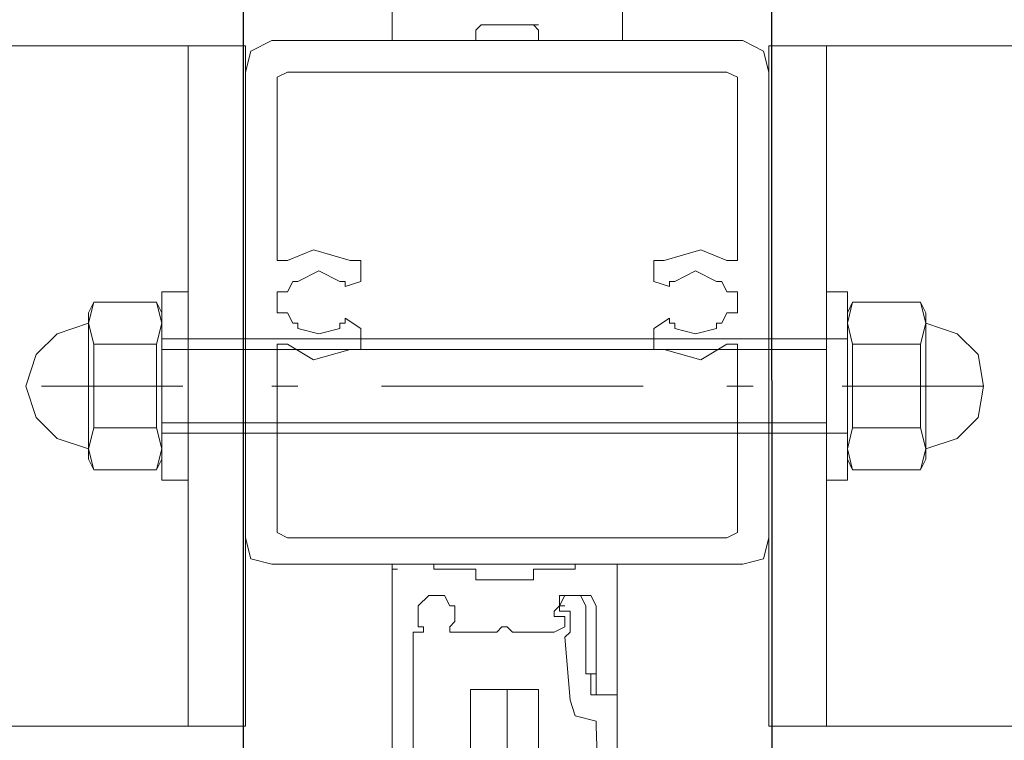
# Model space of a CAD drawing. Units: millimetres. Extents: x -386 to 386, y -115 to 111.
# Drawn here: x 74 to 79, y -27 to -24 of the extents above; entities that cross this region are included whole.
import ezdxf

# ---------------------------------------------------------------- set-up
doc = ezdxf.new("R2010")
doc.units = ezdxf.units.MM
doc.header["$MEASUREMENT"] = 0
doc.layers.add('Warstwa 1', color=7, linetype='Continuous')

msp = doc.modelspace()

# ---------------------------------------------------------------- linework, layer by layer
at = {"layer": 'Warstwa 1', "lineweight": 25}
msp.add_open_spline([(-97.874, -115), (-97.874, -115), (97.8737, -115), (97.8737, -115), (97.8737, -115), (97.8737, -115), (97.8737, 88.454), (97.8737, 88.454), (97.8737, 88.454), (97.8737, 88.454), (-97.874, 88.454), (-97.874, 88.454), (-97.874, 88.454), (-97.874, 88.454), (-97.874, -115), (-97.874, -115)], degree=3, knots=[0, 0, 0, 0, 0.2, 0.2, 0.2, 0.2, 0.4, 0.4, 0.4, 0.4, 0.6, 0.6, 0.6, 0.6, 1, 1, 1, 1], dxfattribs=at)
for points in [[(75.0708, 34.5044), (75.0708, 34.5044), (75.0966, -79.567), (75.0966, -79.567)], [(77.6803, 34.5044), (77.6803, 34.5044), (77.7062, -79.567), (77.7062, -79.567)]]:
    msp.add_open_spline(points, degree=3, dxfattribs=at)
at = {"layer": 'Warstwa 1', "lineweight": 5}
for points, knots in [([(75.9751, -22.2859), (75.9751, -22.2859), (75.9751, -22.3375), (75.9751, -22.3375), (75.9751, -22.3375), (75.9751, -22.3375), (76.0009, -22.3375), (76.0009, -22.3375), (76.0009, -22.3375), (76.0009, -22.3375), (76.0009, -22.3117), (76.0009, -22.3117), (76.0009, -22.3117), (76.0009, -22.3117), (76.0268, -22.3117), (76.0268, -22.3117), (76.0268, -22.3117), (76.0268, -22.3117), (76.0268, -22.2342), (76.0268, -22.2342), (76.0268, -22.2342), (76.0268, -22.2342), (76.0009, -22.2084), (76.0009, -22.2084), (76.0009, -22.2084), (76.0009, -22.2084), (75.8201, -22.2084), (75.8201, -22.2084), (75.8201, -22.2084), (75.8201, -22.2084), (75.8201, -23.216), (75.8201, -23.216), (75.8201, -23.216), (75.8201, -23.216), (75.8459, -23.216), (75.8459, -23.216), (75.8459, -23.216), (75.8459, -23.216), (75.8459, -23.2418), (75.8459, -23.2418), (75.8459, -23.2418), (75.8459, -23.2418), (75.8201, -23.2418), (75.8201, -23.2418), (75.8201, -23.2418), (75.8201, -23.2418), (75.8201, -23.8878), (75.8201, -23.8878), (75.8201, -23.8878), (75.8201, -23.8878), (76.2334, -23.8878), (76.2334, -23.8878), (76.2334, -23.8878), (76.2334, -23.8878), (76.2334, -23.8361), (76.2334, -23.8361)], [0, 0, 0, 0, 0.066667, 0.066667, 0.066667, 0.066667, 0.133333, 0.133333, 0.133333, 0.133333, 0.2, 0.2, 0.2, 0.2, 0.266667, 0.266667, 0.266667, 0.266667, 0.333333, 0.333333, 0.333333, 0.333333, 0.4, 0.4, 0.4, 0.4, 0.466667, 0.466667, 0.466667, 0.466667, 0.533333, 0.533333, 0.533333, 0.533333, 0.6, 0.6, 0.6, 0.6, 0.666667, 0.666667, 0.666667, 0.666667, 0.733333, 0.733333, 0.733333, 0.733333, 0.8, 0.8, 0.8, 0.8, 0.866667, 0.866667, 0.866667, 0.866667, 1, 1, 1, 1]), ([(76.5435, -23.8361), (76.5435, -23.8361), (76.5435, -23.8878), (76.5435, -23.8878), (76.5435, -23.8878), (76.5435, -23.8878), (76.9569, -23.8878), (76.9569, -23.8878), (76.9569, -23.8878), (76.9569, -23.8878), (76.9569, -23.4227), (76.9569, -23.4227), (76.9569, -23.4227), (76.9569, -23.4227), (76.931, -23.3969), (76.931, -23.3969), (76.931, -23.3969), (76.931, -23.3969), (76.9569, -23.371), (76.9569, -23.371), (76.9569, -23.371), (76.9569, -23.371), (76.9569, -23.2418), (76.9569, -23.2418), (76.9569, -23.2418), (76.9569, -23.2418), (76.8535, -23.2418), (76.8535, -23.2418), (76.8535, -23.2418), (76.8535, -23.2418), (76.8277, -23.2677), (76.8277, -23.2677), (76.8277, -23.2677), (76.8277, -23.2677), (76.8277, -23.7069), (76.8277, -23.7069)], [0, 0, 0, 0, 0.1, 0.1, 0.1, 0.1, 0.2, 0.2, 0.2, 0.2, 0.3, 0.3, 0.3, 0.3, 0.4, 0.4, 0.4, 0.4, 0.5, 0.5, 0.5, 0.5, 0.6, 0.6, 0.6, 0.6, 0.7, 0.7, 0.7, 0.7, 0.8, 0.8, 0.8, 0.8, 1, 1, 1, 1]), ([(76.2593, -23.8102), (76.2593, -23.8102), (76.5177, -23.8102), (76.5177, -23.8102), (76.5177, -23.8102), (76.5177, -23.8102), (76.5435, -23.8361), (76.5435, -23.8361)], [0, 0, 0, 0, 0.333333, 0.333333, 0.333333, 0.333333, 1, 1, 1, 1]), ([(71.7119, -27.2724), (71.7119, -27.2724), (75.0966, -27.2724), (75.0966, -27.2724), (75.0966, -27.2724), (75.0966, -27.2724), (75.0966, -23.9136), (75.0966, -23.9136), (75.0966, -23.9136), (75.0966, -23.9136), (71.7119, -23.9136), (71.7119, -23.9136), (71.7119, -23.9136), (71.7119, -23.9136), (71.7119, -27.2724), (71.7119, -27.2724)], [0, 0, 0, 0, 0.2, 0.2, 0.2, 0.2, 0.4, 0.4, 0.4, 0.4, 0.6, 0.6, 0.6, 0.6, 1, 1, 1, 1]), ([(75.2258, -23.8878), (75.2258, -23.8878), (75.1224, -23.9394), (75.1224, -23.9394), (75.1224, -23.9394), (75.1224, -23.9394), (75.0966, -24.0428), (75.0966, -24.0428)], [0, 0, 0, 0, 0.333333, 0.333333, 0.333333, 0.333333, 1, 1, 1, 1]), ([(77.6803, -24.0428), (77.6803, -24.0428), (77.6545, -23.9394), (77.6545, -23.9394), (77.6545, -23.9394), (77.6545, -23.9394), (77.5511, -23.8878), (77.5511, -23.8878)], [0, 0, 0, 0, 0.333333, 0.333333, 0.333333, 0.333333, 1, 1, 1, 1]), ([(77.6803, -27.2724), (77.6803, -27.2724), (81.065, -27.2724), (81.065, -27.2724), (81.065, -27.2724), (81.065, -27.2724), (81.065, -23.9136), (81.065, -23.9136), (81.065, -23.9136), (81.065, -23.9136), (77.6803, -23.9136), (77.6803, -23.9136), (77.6803, -23.9136), (77.6803, -23.9136), (77.6803, -27.2724), (77.6803, -27.2724)], [0, 0, 0, 0, 0.2, 0.2, 0.2, 0.2, 0.4, 0.4, 0.4, 0.4, 0.6, 0.6, 0.6, 0.6, 1, 1, 1, 1]), ([(77.4736, -24.9729), (77.4736, -24.9729), (77.5253, -24.9729), (77.5253, -24.9729), (77.5253, -24.9729), (77.5253, -24.9729), (77.5253, -24.0687), (77.5253, -24.0687), (77.5253, -24.0687), (77.5253, -24.0687), (77.4736, -24.0428), (77.4736, -24.0428), (77.4736, -24.0428), (77.4736, -24.0428), (75.3033, -24.0428), (75.3033, -24.0428), (75.3033, -24.0428), (75.3033, -24.0428), (75.2517, -24.0687), (75.2517, -24.0687), (75.2517, -24.0687), (75.2517, -24.0687), (75.2517, -24.9729), (75.2517, -24.9729), (75.2517, -24.9729), (75.2517, -24.9729), (75.3033, -24.9729), (75.3033, -24.9729)], [0, 0, 0, 0, 0.125, 0.125, 0.125, 0.125, 0.25, 0.25, 0.25, 0.25, 0.375, 0.375, 0.375, 0.375, 0.5, 0.5, 0.5, 0.5, 0.625, 0.625, 0.625, 0.625, 0.75, 0.75, 0.75, 0.75, 1, 1, 1, 1]), ([(75.6133, -24.9729), (75.6133, -24.9729), (75.4325, -24.9213), (75.4325, -24.9213), (75.4325, -24.9213), (75.4325, -24.9213), (75.3033, -24.9729), (75.3033, -24.9729)], [0, 0, 0, 0, 0.333333, 0.333333, 0.333333, 0.333333, 1, 1, 1, 1]), ([(77.4736, -24.9729), (77.4736, -24.9729), (77.3445, -24.9213), (77.3445, -24.9213), (77.3445, -24.9213), (77.3445, -24.9213), (77.1636, -24.9729), (77.1636, -24.9729)], [0, 0, 0, 0, 0.333333, 0.333333, 0.333333, 0.333333, 1, 1, 1, 1]), ([(75.6133, -24.9729), (75.6133, -24.9729), (75.665, -24.9729), (75.665, -24.9729), (75.665, -24.9729), (75.665, -24.9729), (75.665, -25.0763), (75.665, -25.0763), (75.665, -25.0763), (75.665, -25.0763), (75.5875, -25.1021), (75.5875, -25.1021), (75.5875, -25.1021), (75.5875, -25.1021), (75.5875, -25.0763), (75.5875, -25.0763), (75.5875, -25.0763), (75.5875, -25.0763), (75.5617, -25.0763), (75.5617, -25.0763), (75.5617, -25.0763), (75.5617, -25.0763), (75.4583, -25.0246), (75.4583, -25.0246), (75.4583, -25.0246), (75.4583, -25.0246), (75.355, -25.0763), (75.355, -25.0763), (75.355, -25.0763), (75.355, -25.0763), (75.3292, -25.0763), (75.3292, -25.0763), (75.3292, -25.0763), (75.3292, -25.0763), (75.3033, -25.1279), (75.3033, -25.1279), (75.3033, -25.1279), (75.3033, -25.1279), (75.2517, -25.1279), (75.2517, -25.1279), (75.2517, -25.1279), (75.2517, -25.1279), (75.2517, -25.2313), (75.2517, -25.2313), (75.2517, -25.2313), (75.2517, -25.2313), (75.3033, -25.2313), (75.3033, -25.2313), (75.3033, -25.2313), (75.3033, -25.2313), (75.3292, -25.283), (75.3292, -25.283), (75.3292, -25.283), (75.3292, -25.283), (75.355, -25.283), (75.355, -25.283), (75.355, -25.283), (75.355, -25.283), (75.355, -25.3088), (75.355, -25.3088), (75.355, -25.3088), (75.355, -25.3088), (75.4583, -25.3347), (75.4583, -25.3347), (75.4583, -25.3347), (75.4583, -25.3347), (75.5617, -25.3088), (75.5617, -25.3088), (75.5617, -25.3088), (75.5617, -25.3088), (75.5617, -25.283), (75.5617, -25.283), (75.5617, -25.283), (75.5617, -25.283), (75.5875, -25.283), (75.5875, -25.283), (75.5875, -25.283), (75.5875, -25.283), (75.5875, -25.2571), (75.5875, -25.2571), (75.5875, -25.2571), (75.5875, -25.2571), (75.665, -25.3088), (75.665, -25.3088), (75.665, -25.3088), (75.665, -25.3088), (75.665, -25.4122), (75.665, -25.4122), (75.665, -25.4122), (75.665, -25.4122), (75.6133, -25.4122), (75.6133, -25.4122)], [0, 0, 0, 0, 0.041667, 0.041667, 0.041667, 0.041667, 0.083333, 0.083333, 0.083333, 0.083333, 0.125, 0.125, 0.125, 0.125, 0.166667, 0.166667, 0.166667, 0.166667, 0.208333, 0.208333, 0.208333, 0.208333, 0.25, 0.25, 0.25, 0.25, 0.291667, 0.291667, 0.291667, 0.291667, 0.333333, 0.333333, 0.333333, 0.333333, 0.375, 0.375, 0.375, 0.375, 0.416667, 0.416667, 0.416667, 0.416667, 0.458333, 0.458333, 0.458333, 0.458333, 0.5, 0.5, 0.5, 0.5, 0.541667, 0.541667, 0.541667, 0.541667, 0.583333, 0.583333, 0.583333, 0.583333, 0.625, 0.625, 0.625, 0.625, 0.666667, 0.666667, 0.666667, 0.666667, 0.708333, 0.708333, 0.708333, 0.708333, 0.75, 0.75, 0.75, 0.75, 0.791667, 0.791667, 0.791667, 0.791667, 0.833333, 0.833333, 0.833333, 0.833333, 0.875, 0.875, 0.875, 0.875, 0.916667, 0.916667, 0.916667, 0.916667, 1, 1, 1, 1]), ([(77.1636, -25.4122), (77.1636, -25.4122), (77.1119, -25.4122), (77.1119, -25.4122), (77.1119, -25.4122), (77.1119, -25.4122), (77.1119, -25.3088), (77.1119, -25.3088), (77.1119, -25.3088), (77.1119, -25.3088), (77.1894, -25.2571), (77.1894, -25.2571), (77.1894, -25.2571), (77.1894, -25.2571), (77.1894, -25.283), (77.1894, -25.283), (77.1894, -25.283), (77.1894, -25.283), (77.2153, -25.283), (77.2153, -25.283), (77.2153, -25.283), (77.2153, -25.283), (77.2153, -25.3088), (77.2153, -25.3088), (77.2153, -25.3088), (77.2153, -25.3088), (77.3186, -25.3347), (77.3186, -25.3347), (77.3186, -25.3347), (77.3186, -25.3347), (77.422, -25.3088), (77.422, -25.3088), (77.422, -25.3088), (77.422, -25.3088), (77.422, -25.283), (77.422, -25.283), (77.422, -25.283), (77.422, -25.283), (77.4478, -25.283), (77.4478, -25.283), (77.4478, -25.283), (77.4478, -25.283), (77.4736, -25.2313), (77.4736, -25.2313), (77.4736, -25.2313), (77.4736, -25.2313), (77.5253, -25.2313), (77.5253, -25.2313), (77.5253, -25.2313), (77.5253, -25.2313), (77.5253, -25.1279), (77.5253, -25.1279), (77.5253, -25.1279), (77.5253, -25.1279), (77.4736, -25.1279), (77.4736, -25.1279), (77.4736, -25.1279), (77.4736, -25.1279), (77.4478, -25.0763), (77.4478, -25.0763), (77.4478, -25.0763), (77.4478, -25.0763), (77.422, -25.0763), (77.422, -25.0763), (77.422, -25.0763), (77.422, -25.0763), (77.3186, -25.0246), (77.3186, -25.0246), (77.3186, -25.0246), (77.3186, -25.0246), (77.2153, -25.0763), (77.2153, -25.0763), (77.2153, -25.0763), (77.2153, -25.0763), (77.1894, -25.0763), (77.1894, -25.0763), (77.1894, -25.0763), (77.1894, -25.0763), (77.1894, -25.1021), (77.1894, -25.1021), (77.1894, -25.1021), (77.1894, -25.1021), (77.1119, -25.0763), (77.1119, -25.0763), (77.1119, -25.0763), (77.1119, -25.0763), (77.1119, -24.9729), (77.1119, -24.9729), (77.1119, -24.9729), (77.1119, -24.9729), (77.1636, -24.9729), (77.1636, -24.9729)], [0, 0, 0, 0, 0.041667, 0.041667, 0.041667, 0.041667, 0.083333, 0.083333, 0.083333, 0.083333, 0.125, 0.125, 0.125, 0.125, 0.166667, 0.166667, 0.166667, 0.166667, 0.208333, 0.208333, 0.208333, 0.208333, 0.25, 0.25, 0.25, 0.25, 0.291667, 0.291667, 0.291667, 0.291667, 0.333333, 0.333333, 0.333333, 0.333333, 0.375, 0.375, 0.375, 0.375, 0.416667, 0.416667, 0.416667, 0.416667, 0.458333, 0.458333, 0.458333, 0.458333, 0.5, 0.5, 0.5, 0.5, 0.541667, 0.541667, 0.541667, 0.541667, 0.583333, 0.583333, 0.583333, 0.583333, 0.625, 0.625, 0.625, 0.625, 0.666667, 0.666667, 0.666667, 0.666667, 0.708333, 0.708333, 0.708333, 0.708333, 0.75, 0.75, 0.75, 0.75, 0.791667, 0.791667, 0.791667, 0.791667, 0.833333, 0.833333, 0.833333, 0.833333, 0.875, 0.875, 0.875, 0.875, 0.916667, 0.916667, 0.916667, 0.916667, 1, 1, 1, 1]), ([(74.6574, -25.1796), (74.6574, -25.1796), (74.6832, -25.2313), (74.6832, -25.2313), (74.6832, -25.2313), (74.6832, -25.2313), (74.6832, -25.1279), (74.6832, -25.1279)], [0, 0, 0, 0, 0.333333, 0.333333, 0.333333, 0.333333, 1, 1, 1, 1]), ([(78.0937, -25.1796), (78.0937, -25.1796), (78.0679, -25.2313), (78.0679, -25.2313), (78.0679, -25.2313), (78.0679, -25.2313), (78.0679, -25.1279), (78.0679, -25.1279)], [0, 0, 0, 0, 0.333333, 0.333333, 0.333333, 0.333333, 1, 1, 1, 1]), ([(74.3473, -25.1796), (74.3473, -25.1796), (74.3215, -25.283), (74.3215, -25.283), (74.3215, -25.283), (74.3215, -25.283), (74.3473, -25.3864), (74.3473, -25.3864)], [0, 0, 0, 0, 0.333333, 0.333333, 0.333333, 0.333333, 1, 1, 1, 1]), ([(74.6574, -25.1796), (74.6574, -25.1796), (74.3473, -25.1796), (74.3473, -25.1796), (74.3473, -25.1796), (74.3473, -25.1796), (74.3215, -25.2313), (74.3215, -25.2313)], [0, 0, 0, 0, 0.333333, 0.333333, 0.333333, 0.333333, 1, 1, 1, 1]), ([(74.6574, -25.3864), (74.6574, -25.3864), (74.6832, -25.283), (74.6832, -25.283), (74.6832, -25.283), (74.6832, -25.283), (74.6574, -25.1796), (74.6574, -25.1796)], [0, 0, 0, 0, 0.333333, 0.333333, 0.333333, 0.333333, 1, 1, 1, 1]), ([(78.0937, -25.1796), (78.0937, -25.1796), (78.0679, -25.283), (78.0679, -25.283), (78.0679, -25.283), (78.0679, -25.283), (78.0937, -25.3864), (78.0937, -25.3864)], [0, 0, 0, 0, 0.333333, 0.333333, 0.333333, 0.333333, 1, 1, 1, 1]), ([(78.0937, -25.1796), (78.0937, -25.1796), (78.4296, -25.1796), (78.4296, -25.1796), (78.4296, -25.1796), (78.4296, -25.1796), (78.4555, -25.2313), (78.4555, -25.2313)], [0, 0, 0, 0, 0.333333, 0.333333, 0.333333, 0.333333, 1, 1, 1, 1]), ([(78.4296, -25.3864), (78.4296, -25.3864), (78.4555, -25.283), (78.4555, -25.283), (78.4555, -25.283), (78.4555, -25.283), (78.4296, -25.1796), (78.4296, -25.1796)], [0, 0, 0, 0, 0.333333, 0.333333, 0.333333, 0.333333, 1, 1, 1, 1]), ([(74.3215, -25.283), (74.3215, -25.283), (74.1665, -25.3347), (74.1665, -25.3347), (74.1665, -25.3347), (74.1665, -25.3347), (74.0631, -25.438), (74.0631, -25.438), (74.0631, -25.438), (74.0631, -25.438), (74.0115, -25.593), (74.0115, -25.593), (74.0115, -25.593), (74.0115, -25.593), (74.0631, -25.748), (74.0631, -25.748), (74.0631, -25.748), (74.0631, -25.748), (74.1665, -25.8514), (74.1665, -25.8514), (74.1665, -25.8514), (74.1665, -25.8514), (74.3215, -25.9031), (74.3215, -25.9031)], [0, 0, 0, 0, 0.142857, 0.142857, 0.142857, 0.142857, 0.285714, 0.285714, 0.285714, 0.285714, 0.428571, 0.428571, 0.428571, 0.428571, 0.571429, 0.571429, 0.571429, 0.571429, 0.714286, 0.714286, 0.714286, 0.714286, 1, 1, 1, 1]), ([(78.4555, -25.9031), (78.4555, -25.9031), (78.6105, -25.8514), (78.6105, -25.8514), (78.6105, -25.8514), (78.6105, -25.8514), (78.7138, -25.748), (78.7138, -25.748), (78.7138, -25.748), (78.7138, -25.748), (78.7397, -25.593), (78.7397, -25.593), (78.7397, -25.593), (78.7397, -25.593), (78.7138, -25.438), (78.7138, -25.438), (78.7138, -25.438), (78.7138, -25.438), (78.6105, -25.3347), (78.6105, -25.3347), (78.6105, -25.3347), (78.6105, -25.3347), (78.4555, -25.283), (78.4555, -25.283)], [0, 0, 0, 0, 0.142857, 0.142857, 0.142857, 0.142857, 0.285714, 0.285714, 0.285714, 0.285714, 0.428571, 0.428571, 0.428571, 0.428571, 0.571429, 0.571429, 0.571429, 0.571429, 0.714286, 0.714286, 0.714286, 0.714286, 1, 1, 1, 1]), ([(74.3473, -25.3864), (74.3473, -25.3864), (74.3473, -25.7997), (74.3473, -25.7997), (74.3473, -25.7997), (74.3473, -25.7997), (74.6574, -25.7997), (74.6574, -25.7997)], [0, 0, 0, 0, 0.333333, 0.333333, 0.333333, 0.333333, 1, 1, 1, 1]), ([(75.3033, -25.3864), (75.3033, -25.3864), (75.2517, -25.3864), (75.2517, -25.3864), (75.2517, -25.3864), (75.2517, -25.3864), (75.2517, -26.3165), (75.2517, -26.3165), (75.2517, -26.3165), (75.2517, -26.3165), (75.3033, -26.3423), (75.3033, -26.3423)], [0, 0, 0, 0, 0.25, 0.25, 0.25, 0.25, 0.5, 0.5, 0.5, 0.5, 1, 1, 1, 1]), ([(75.3033, -26.3423), (75.3033, -26.3423), (77.4736, -26.3423), (77.4736, -26.3423), (77.4736, -26.3423), (77.4736, -26.3423), (77.5253, -26.3165), (77.5253, -26.3165), (77.5253, -26.3165), (77.5253, -26.3165), (77.5253, -25.3864), (77.5253, -25.3864), (77.5253, -25.3864), (77.5253, -25.3864), (77.4736, -25.3864), (77.4736, -25.3864)], [0, 0, 0, 0, 0.2, 0.2, 0.2, 0.2, 0.4, 0.4, 0.4, 0.4, 0.6, 0.6, 0.6, 0.6, 1, 1, 1, 1]), ([(75.3033, -25.3864), (75.3033, -25.3864), (75.4325, -25.4639), (75.4325, -25.4639), (75.4325, -25.4639), (75.4325, -25.4639), (75.6133, -25.4122), (75.6133, -25.4122)], [0, 0, 0, 0, 0.333333, 0.333333, 0.333333, 0.333333, 1, 1, 1, 1]), ([(77.1636, -25.4122), (77.1636, -25.4122), (77.3445, -25.4639), (77.3445, -25.4639), (77.3445, -25.4639), (77.3445, -25.4639), (77.4736, -25.3864), (77.4736, -25.3864)], [0, 0, 0, 0, 0.333333, 0.333333, 0.333333, 0.333333, 1, 1, 1, 1]), ([(78.4296, -25.3864), (78.4296, -25.3864), (78.4296, -25.7997), (78.4296, -25.7997), (78.4296, -25.7997), (78.4296, -25.7997), (78.0937, -25.7997), (78.0937, -25.7997)], [0, 0, 0, 0, 0.333333, 0.333333, 0.333333, 0.333333, 1, 1, 1, 1]), ([(74.3473, -25.7997), (74.3473, -25.7997), (74.3215, -25.9031), (74.3215, -25.9031), (74.3215, -25.9031), (74.3215, -25.9031), (74.3473, -26.0064), (74.3473, -26.0064), (74.3473, -26.0064), (74.3473, -26.0064), (74.3215, -25.9547), (74.3215, -25.9547)], [0, 0, 0, 0, 0.25, 0.25, 0.25, 0.25, 0.5, 0.5, 0.5, 0.5, 1, 1, 1, 1]), ([(78.0679, -26.0581), (78.0679, -26.0581), (78.0679, -25.9031), (78.0679, -25.9031), (78.0679, -25.9031), (78.0679, -25.9031), (78.0937, -25.7997), (78.0937, -25.7997)], [0, 0, 0, 0, 0.333333, 0.333333, 0.333333, 0.333333, 1, 1, 1, 1]), ([(78.4296, -26.0064), (78.4296, -26.0064), (78.4555, -25.9031), (78.4555, -25.9031), (78.4555, -25.9031), (78.4555, -25.9031), (78.4296, -25.7997), (78.4296, -25.7997)], [0, 0, 0, 0, 0.333333, 0.333333, 0.333333, 0.333333, 1, 1, 1, 1]), ([(74.6832, -26.0581), (74.6832, -26.0581), (74.6832, -25.9031), (74.6832, -25.9031), (74.6832, -25.9031), (74.6832, -25.9031), (74.6574, -26.0064), (74.6574, -26.0064)], [0, 0, 0, 0, 0.333333, 0.333333, 0.333333, 0.333333, 1, 1, 1, 1]), ([(74.6832, -25.9547), (74.6832, -25.9547), (74.6574, -26.0064), (74.6574, -26.0064), (74.6574, -26.0064), (74.6574, -26.0064), (74.3473, -26.0064), (74.3473, -26.0064)], [0, 0, 0, 0, 0.333333, 0.333333, 0.333333, 0.333333, 1, 1, 1, 1]), ([(78.0679, -25.9547), (78.0679, -25.9547), (78.0937, -26.0064), (78.0937, -26.0064), (78.0937, -26.0064), (78.0937, -26.0064), (78.4296, -26.0064), (78.4296, -26.0064)], [0, 0, 0, 0, 0.333333, 0.333333, 0.333333, 0.333333, 1, 1, 1, 1]), ([(75.0966, -26.3423), (75.0966, -26.3423), (75.1224, -26.4456), (75.1224, -26.4456), (75.1224, -26.4456), (75.1224, -26.4456), (75.2258, -26.4715), (75.2258, -26.4715)], [0, 0, 0, 0, 0.333333, 0.333333, 0.333333, 0.333333, 1, 1, 1, 1]), ([(77.5511, -26.4715), (77.5511, -26.4715), (77.6545, -26.4456), (77.6545, -26.4456), (77.6545, -26.4456), (77.6545, -26.4456), (77.6803, -26.3423), (77.6803, -26.3423)], [0, 0, 0, 0, 0.333333, 0.333333, 0.333333, 0.333333, 1, 1, 1, 1]), ([(75.8201, -26.4715), (75.8201, -26.4715), (76.0268, -26.4715), (76.0268, -26.4715), (76.0268, -26.4715), (76.0268, -26.4715), (76.0268, -26.4973), (76.0268, -26.4973), (76.0268, -26.4973), (76.0268, -26.4973), (76.2076, -26.4973), (76.2076, -26.4973)], [0, 0, 0, 0, 0.25, 0.25, 0.25, 0.25, 0.5, 0.5, 0.5, 0.5, 1, 1, 1, 1]), ([(76.2334, -26.5231), (76.2334, -26.5231), (76.2334, -26.4973), (76.2334, -26.4973), (76.2334, -26.4973), (76.2334, -26.4973), (76.2076, -26.4973), (76.2076, -26.4973)], [0, 0, 0, 0, 0.333333, 0.333333, 0.333333, 0.333333, 1, 1, 1, 1]), ([(76.2334, -26.5231), (76.2334, -26.5231), (76.2334, -26.549), (76.2334, -26.549), (76.2334, -26.549), (76.2334, -26.549), (76.5177, -26.549), (76.5177, -26.549), (76.5177, -26.549), (76.5177, -26.549), (76.5177, -26.4973), (76.5177, -26.4973), (76.5177, -26.4973), (76.5177, -26.4973), (76.5435, -26.4973), (76.5435, -26.4973)], [0, 0, 0, 0, 0.2, 0.2, 0.2, 0.2, 0.4, 0.4, 0.4, 0.4, 0.6, 0.6, 0.6, 0.6, 1, 1, 1, 1]), ([(76.5435, -26.4973), (76.5435, -26.4973), (76.7244, -26.4973), (76.7244, -26.4973), (76.7244, -26.4973), (76.7244, -26.4973), (76.7244, -26.4715), (76.7244, -26.4715), (76.7244, -26.4715), (76.7244, -26.4715), (76.931, -26.4715), (76.931, -26.4715)], [0, 0, 0, 0, 0.25, 0.25, 0.25, 0.25, 0.5, 0.5, 0.5, 0.5, 1, 1, 1, 1]), ([(76.931, -26.4973), (76.931, -26.4973), (76.931, -27.1174), (76.931, -27.1174), (76.931, -27.1174), (76.931, -27.1174), (76.8535, -27.1174), (76.8535, -27.1174)], [0, 0, 0, 0, 0.333333, 0.333333, 0.333333, 0.333333, 1, 1, 1, 1]), ([(76.1043, -26.7816), (76.1043, -26.7816), (76.1301, -26.7557), (76.1301, -26.7557), (76.1301, -26.7557), (76.1301, -26.7557), (76.1301, -26.6782), (76.1301, -26.6782), (76.1301, -26.6782), (76.1301, -26.6782), (76.1043, -26.6782), (76.1043, -26.6782), (76.1043, -26.6782), (76.1043, -26.6782), (76.0784, -26.6265), (76.0784, -26.6265), (76.0784, -26.6265), (76.0784, -26.6265), (76.0009, -26.6265), (76.0009, -26.6265), (76.0009, -26.6265), (76.0009, -26.6265), (75.9493, -26.6782), (75.9493, -26.6782), (75.9493, -26.6782), (75.9493, -26.6782), (75.9493, -26.7816), (75.9493, -26.7816), (75.9493, -26.7816), (75.9493, -26.7816), (75.9751, -26.7816), (75.9751, -26.7816)], [0, 0, 0, 0, 0.111111, 0.111111, 0.111111, 0.111111, 0.222222, 0.222222, 0.222222, 0.222222, 0.333333, 0.333333, 0.333333, 0.333333, 0.444444, 0.444444, 0.444444, 0.444444, 0.555556, 0.555556, 0.555556, 0.555556, 0.666667, 0.666667, 0.666667, 0.666667, 0.777778, 0.777778, 0.777778, 0.777778, 1, 1, 1, 1]), ([(76.8277, -27.0916), (76.8277, -27.0916), (76.8277, -26.6782), (76.8277, -26.6782), (76.8277, -26.6782), (76.8277, -26.6782), (76.8019, -26.6265), (76.8019, -26.6265), (76.8019, -26.6265), (76.8019, -26.6265), (76.6469, -26.6265), (76.6469, -26.6265), (76.6469, -26.6265), (76.6469, -26.6265), (76.6469, -26.6782), (76.6469, -26.6782), (76.6469, -26.6782), (76.6469, -26.6782), (76.621, -26.7041), (76.621, -26.7041), (76.621, -26.7041), (76.621, -26.7041), (76.621, -26.7299), (76.621, -26.7299)], [0, 0, 0, 0, 0.142857, 0.142857, 0.142857, 0.142857, 0.285714, 0.285714, 0.285714, 0.285714, 0.428571, 0.428571, 0.428571, 0.428571, 0.571429, 0.571429, 0.571429, 0.571429, 0.714286, 0.714286, 0.714286, 0.714286, 1, 1, 1, 1]), ([(76.6985, -26.6265), (76.6985, -26.6265), (76.6727, -26.6265), (76.6727, -26.6265), (76.6727, -26.6265), (76.6727, -26.6265), (76.6469, -26.6782), (76.6469, -26.6782)], [0, 0, 0, 0, 0.333333, 0.333333, 0.333333, 0.333333, 1, 1, 1, 1]), ([(76.776, -26.6782), (76.776, -26.6782), (76.7502, -26.6265), (76.7502, -26.6265), (76.7502, -26.6265), (76.7502, -26.6265), (76.7244, -26.6265), (76.7244, -26.6265)], [0, 0, 0, 0, 0.333333, 0.333333, 0.333333, 0.333333, 1, 1, 1, 1]), ([(76.6469, -26.6782), (76.6469, -26.6782), (76.6469, -26.7041), (76.6469, -26.7041), (76.6469, -26.7041), (76.6469, -26.7041), (76.6727, -26.7041), (76.6727, -26.7041)], [0, 0, 0, 0, 0.333333, 0.333333, 0.333333, 0.333333, 1, 1, 1, 1]), ([(76.776, -26.6782), (76.776, -26.6782), (76.776, -27.0141), (76.776, -27.0141), (76.776, -27.0141), (76.776, -27.0141), (76.8019, -27.0141), (76.8019, -27.0141), (76.8019, -27.0141), (76.8019, -27.0141), (76.8019, -27.0399), (76.8019, -27.0399)], [0, 0, 0, 0, 0.25, 0.25, 0.25, 0.25, 0.5, 0.5, 0.5, 0.5, 1, 1, 1, 1]), ([(76.621, -26.7299), (76.621, -26.7299), (76.6727, -26.7299), (76.6727, -26.7299), (76.6727, -26.7299), (76.6727, -26.7299), (76.6727, -26.7557), (76.6727, -26.7557)], [0, 0, 0, 0, 0.333333, 0.333333, 0.333333, 0.333333, 1, 1, 1, 1]), ([(76.6985, -27.1432), (76.6985, -27.1432), (76.6727, -26.8332), (76.6727, -26.8332), (76.6727, -26.8332), (76.6727, -26.8332), (76.6985, -26.8074), (76.6985, -26.8074), (76.6985, -26.8074), (76.6985, -26.8074), (76.6985, -26.7041), (76.6985, -26.7041), (76.6985, -26.7041), (76.6985, -26.7041), (76.6727, -26.7041), (76.6727, -26.7041)], [0, 0, 0, 0, 0.2, 0.2, 0.2, 0.2, 0.4, 0.4, 0.4, 0.4, 0.6, 0.6, 0.6, 0.6, 1, 1, 1, 1]), ([(75.9493, -26.8074), (75.9493, -26.8074), (75.9751, -26.8074), (75.9751, -26.8074), (75.9751, -26.8074), (75.9751, -26.8074), (75.9751, -26.7816), (75.9751, -26.7816)], [0, 0, 0, 0, 0.333333, 0.333333, 0.333333, 0.333333, 1, 1, 1, 1]), ([(76.1043, -26.7816), (76.1043, -26.7816), (76.1043, -26.8074), (76.1043, -26.8074), (76.1043, -26.8074), (76.1043, -26.8074), (76.1301, -26.8074), (76.1301, -26.8074)], [0, 0, 0, 0, 0.333333, 0.333333, 0.333333, 0.333333, 1, 1, 1, 1]), ([(76.621, -26.8074), (76.621, -26.8074), (76.4143, -26.8074), (76.4143, -26.8074), (76.4143, -26.8074), (76.4143, -26.8074), (76.3885, -26.7816), (76.3885, -26.7816), (76.3885, -26.7816), (76.3885, -26.7816), (76.3626, -26.7816), (76.3626, -26.7816), (76.3626, -26.7816), (76.3626, -26.7816), (76.3368, -26.8074), (76.3368, -26.8074), (76.3368, -26.8074), (76.3368, -26.8074), (76.1301, -26.8074), (76.1301, -26.8074)], [0, 0, 0, 0, 0.166667, 0.166667, 0.166667, 0.166667, 0.333333, 0.333333, 0.333333, 0.333333, 0.5, 0.5, 0.5, 0.5, 0.666667, 0.666667, 0.666667, 0.666667, 1, 1, 1, 1]), ([(76.621, -26.8074), (76.621, -26.8074), (76.6727, -26.7816), (76.6727, -26.7816), (76.6727, -26.7816), (76.6727, -26.7816), (76.6727, -26.7557), (76.6727, -26.7557)], [0, 0, 0, 0, 0.333333, 0.333333, 0.333333, 0.333333, 1, 1, 1, 1]), ([(75.9493, -26.8074), (75.9493, -26.8074), (75.9234, -26.8074), (75.9234, -26.8074), (75.9234, -26.8074), (75.9234, -26.8074), (75.9234, -27.7375), (75.9234, -27.7375), (75.9234, -27.7375), (75.9234, -27.7375), (75.9751, -27.7375), (75.9751, -27.7375)], [0, 0, 0, 0, 0.25, 0.25, 0.25, 0.25, 0.5, 0.5, 0.5, 0.5, 1, 1, 1, 1]), ([(76.8019, -27.0399), (76.8019, -27.0399), (76.8019, -27.1174), (76.8019, -27.1174), (76.8019, -27.1174), (76.8019, -27.1174), (76.931, -27.1174), (76.931, -27.1174)], [0, 0, 0, 0, 0.333333, 0.333333, 0.333333, 0.333333, 1, 1, 1, 1]), ([(76.8277, -27.0916), (76.8277, -27.0916), (76.8277, -27.1174), (76.8277, -27.1174), (76.8277, -27.1174), (76.8277, -27.1174), (76.8535, -27.1174), (76.8535, -27.1174)], [0, 0, 0, 0, 0.333333, 0.333333, 0.333333, 0.333333, 1, 1, 1, 1]), ([(76.6985, -27.1432), (76.6985, -27.1432), (76.7244, -27.2208), (76.7244, -27.2208), (76.7244, -27.2208), (76.7244, -27.2208), (76.8277, -27.2466), (76.8277, -27.2466)], [0, 0, 0, 0, 0.333333, 0.333333, 0.333333, 0.333333, 1, 1, 1, 1]), ([(76.776, -28.0476), (76.776, -28.0476), (76.8535, -28.0476), (76.8535, -28.0476), (76.8535, -28.0476), (76.8535, -28.0476), (76.8277, -27.2724), (76.8277, -27.2724), (76.8277, -27.2724), (76.8277, -27.2724), (76.8277, -27.2466), (76.8277, -27.2466)], [0, 0, 0, 0, 0.25, 0.25, 0.25, 0.25, 0.5, 0.5, 0.5, 0.5, 1, 1, 1, 1])]:
    msp.add_open_spline(points, degree=3, knots=knots, dxfattribs=at)
for points in [[(76.2593, -23.8102), (76.2593, -23.8102), (76.2334, -23.8361), (76.2334, -23.8361)], [(76.5177, -23.8102), (76.5177, -23.8102), (76.5435, -23.8102), (76.5435, -23.8102)], [(74.8124, -23.9136), (74.8124, -23.9136), (74.8124, -27.2724), (74.8124, -27.2724)], [(75.2258, -23.8878), (75.2258, -23.8878), (77.5511, -23.8878), (77.5511, -23.8878)], [(77.9646, -23.9136), (77.9646, -23.9136), (77.9646, -27.2724), (77.9646, -27.2724)], [(75.0966, -26.3423), (75.0966, -26.3423), (75.0966, -24.0428), (75.0966, -24.0428)], [(77.6803, -24.0428), (77.6803, -24.0428), (77.6803, -26.3423), (77.6803, -26.3423)], [(74.6832, -25.1279), (74.6832, -25.1279), (74.8124, -25.1279), (74.8124, -25.1279)], [(74.8124, -25.1279), (74.8124, -25.1279), (74.8124, -26.0581), (74.8124, -26.0581)], [(77.9646, -25.1279), (77.9646, -25.1279), (77.9646, -26.0581), (77.9646, -26.0581)], [(78.0679, -25.1279), (78.0679, -25.1279), (77.9646, -25.1279), (77.9646, -25.1279)], [(74.3215, -25.2313), (74.3215, -25.2313), (74.3215, -25.9547), (74.3215, -25.9547)], [(74.6832, -25.2313), (74.6832, -25.2313), (74.6832, -25.9547), (74.6832, -25.9547)], [(78.0679, -25.2313), (78.0679, -25.2313), (78.0679, -25.9547), (78.0679, -25.9547)], [(78.4555, -25.2313), (78.4555, -25.2313), (78.4555, -25.9547), (78.4555, -25.9547)], [(77.9646, -25.3605), (77.9646, -25.3605), (74.6832, -25.3605), (74.6832, -25.3605)], [(74.6832, -25.3605), (74.6832, -25.3605), (74.8124, -25.3605), (74.8124, -25.3605)], [(78.0679, -25.3605), (78.0679, -25.3605), (77.9646, -25.3605), (77.9646, -25.3605)], [(74.3473, -25.3864), (74.3473, -25.3864), (74.6574, -25.3864), (74.6574, -25.3864)], [(74.6574, -25.7997), (74.6574, -25.7997), (74.6574, -25.3864), (74.6574, -25.3864)], [(74.6832, -25.4122), (74.6832, -25.4122), (77.9646, -25.4122), (77.9646, -25.4122)], [(78.0937, -25.3864), (78.0937, -25.3864), (78.0937, -25.7997), (78.0937, -25.7997)], [(78.4296, -25.3864), (78.4296, -25.3864), (78.0937, -25.3864), (78.0937, -25.3864)], [(74.089, -25.593), (74.089, -25.593), (74.7866, -25.593), (74.7866, -25.593)], [(75.2258, -25.593), (75.2258, -25.593), (75.355, -25.593), (75.355, -25.593)], [(75.7684, -25.593), (75.7684, -25.593), (77.0602, -25.593), (77.0602, -25.593)], [(77.4736, -25.593), (77.4736, -25.593), (77.6028, -25.593), (77.6028, -25.593)], [(78.0421, -25.593), (78.0421, -25.593), (78.7397, -25.593), (78.7397, -25.593)], [(74.6832, -25.9031), (74.6832, -25.9031), (74.6574, -25.7997), (74.6574, -25.7997)], [(74.6832, -25.7739), (74.6832, -25.7739), (77.9646, -25.7739), (77.9646, -25.7739)], [(74.6832, -25.8255), (74.6832, -25.8255), (77.9646, -25.8255), (77.9646, -25.8255)], [(74.8124, -25.8255), (74.8124, -25.8255), (74.6832, -25.8255), (74.6832, -25.8255)], [(77.9646, -25.8255), (77.9646, -25.8255), (78.0679, -25.8255), (78.0679, -25.8255)], [(78.0679, -25.9031), (78.0679, -25.9031), (78.0937, -26.0064), (78.0937, -26.0064)], [(78.4555, -25.9547), (78.4555, -25.9547), (78.4296, -26.0064), (78.4296, -26.0064)], [(74.8124, -26.0581), (74.8124, -26.0581), (74.6832, -26.0581), (74.6832, -26.0581)], [(77.9646, -26.0581), (77.9646, -26.0581), (78.0679, -26.0581), (78.0679, -26.0581)], [(77.5511, -26.4715), (77.5511, -26.4715), (75.2258, -26.4715), (75.2258, -26.4715)], [(75.8201, -28.1509), (75.8201, -28.1509), (75.8201, -26.4715), (75.8201, -26.4715)], [(75.8201, -26.4973), (75.8201, -26.4973), (75.8459, -26.4973), (75.8459, -26.4973)], [(76.5177, -26.4973), (76.5177, -26.4973), (76.5435, -26.4973), (76.5435, -26.4973)], [(76.931, -26.4973), (76.931, -26.4973), (76.931, -26.4715), (76.931, -26.4715)], [(76.6985, -26.6265), (76.6985, -26.6265), (76.7244, -26.6265), (76.7244, -26.6265)], [(76.6469, -26.6782), (76.6469, -26.6782), (76.6727, -26.6782), (76.6727, -26.6782)], [(76.8019, -27.0141), (76.8019, -27.0141), (76.8277, -27.0141), (76.8277, -27.0141)], [(76.931, -27.1432), (76.931, -27.1432), (76.931, -27.1174), (76.931, -27.1174)], [(76.931, -27.1432), (76.931, -27.1432), (76.931, -28.1251), (76.931, -28.1251)]]:
    msp.add_open_spline(points, degree=3, dxfattribs=at)
at = {"layer": 'Warstwa 1', "lineweight": 18}
msp.add_open_spline([(76.2334, -76.5957), (76.2334, -76.5957), (76.2076, -27.0916), (76.2076, -27.0916), (76.2076, -27.0916), (76.2076, -27.0916), (76.5435, -27.0916), (76.5435, -27.0916), (76.5435, -27.0916), (76.5435, -27.0916), (76.5694, -76.5957), (76.5694, -76.5957)], degree=3, knots=[0, 0, 0, 0, 0.25, 0.25, 0.25, 0.25, 0.5, 0.5, 0.5, 0.5, 1, 1, 1, 1], dxfattribs=at)
msp.add_open_spline([(76.3885, -76.5957), (76.3885, -76.5957), (76.3885, -27.0916), (76.3885, -27.0916)], degree=3, dxfattribs=at)

doc.saveas('drawing.dxf')
